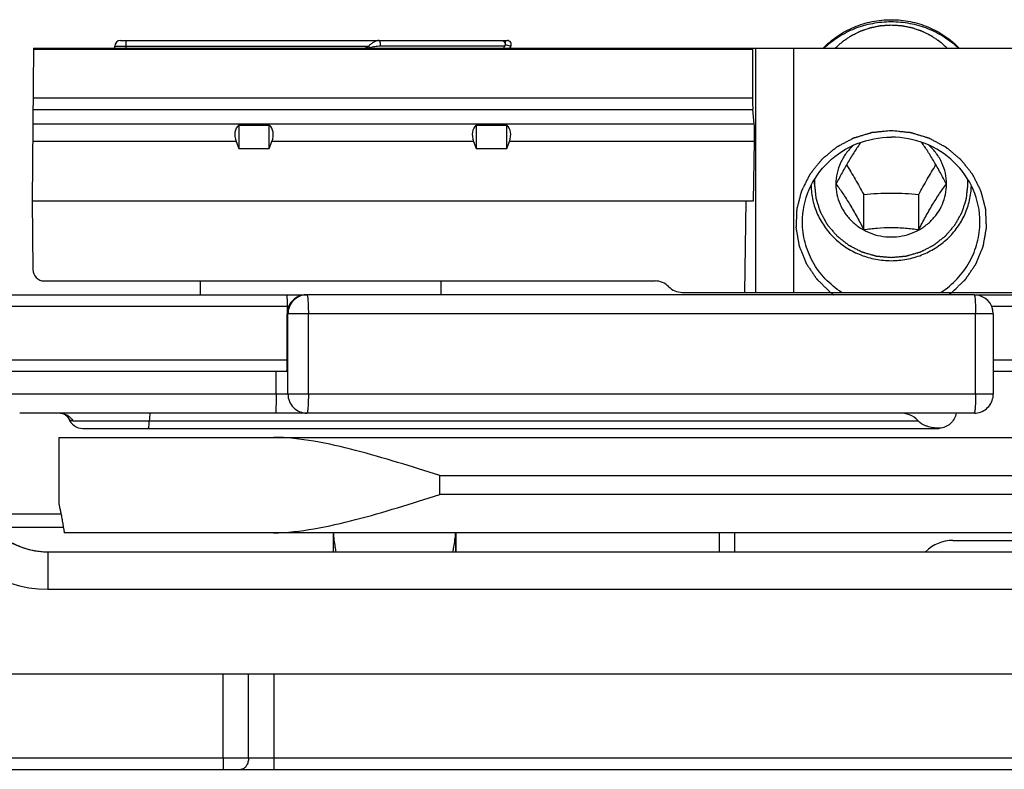
# Model space of a CAD drawing. Units: millimetres. Extents: x 2279 to 2974, y 1191 to 1660.
# Drawn here: x 2682 to 2708, y 1581 to 1600 of the extents above; entities that cross this region are included whole.
import ezdxf

# ---------------------------------------------------------------- set-up
doc = ezdxf.new("R2010")
doc.units = ezdxf.units.MM
doc.layers.add('COMPONENTI_DI_ASSIEME', color=7, linetype='Continuous')

msp = doc.modelspace()

# ---------------------------------------------------------------- linework, layer by layer
at = {"layer": 'COMPONENTI_DI_ASSIEME', "linetype": 'Continuous'}
for p, q in [((2682.184, 1599.549), (2682.149, 1595.549)), ((2682.184, 1599.549), (2834.492, 1599.549)), ((2684.309, 1599.549), (2684.309, 1599.599)), ((2684.309, 1599.599), (2690.965, 1599.599)), ((2684.459, 1599.749), (2694.596, 1599.749)), ((2684.609, 1599.549), (2684.609, 1599.749)), ((2690.965, 1599.599), (2690.987, 1599.549)), ((2694.523, 1599.599), (2691.26, 1599.599)), ((2694.523, 1599.599), (2694.493, 1599.549)), ((2694.55, 1599.645), (2694.523, 1599.599)), ((2694.55, 1599.645), (2694.682, 1599.599)), ((2694.682, 1599.599), (2694.653, 1599.549)), ((2701.019, 1599.549), (2701.018, 1599.511)), ((2701.1, 1593.149), (2701.1, 1599.549)), ((2702.098, 1593.149), (2702.098, 1599.549)), ((2701.018, 1599.511), (2682.184, 1599.511)), ((2701.018, 1599.511), (2701.018, 1598.249)), ((2682.173, 1598.249), (2701.018, 1598.249)), ((2682.17, 1597.942), (2701.027, 1597.942)), ((2701.063, 1597.554), (2701.027, 1597.942)), ((2701.063, 1597.554), (2682.167, 1597.554)), ((2687.559, 1597.533), (2687.559, 1596.919)), ((2687.559, 1597.533), (2688.359, 1597.533)), ((2688.359, 1596.919), (2688.359, 1597.533)), ((2693.779, 1597.533), (2693.779, 1596.919)), ((2693.779, 1597.533), (2694.579, 1597.533)), ((2694.579, 1596.919), (2694.579, 1597.533)), ((2687.491, 1597.101), (2682.163, 1597.101)), ((2687.491, 1597.101), (2687.559, 1596.919)), ((2688.359, 1596.919), (2688.427, 1597.101)), ((2693.711, 1597.101), (2688.427, 1597.101)), ((2693.711, 1597.101), (2693.779, 1596.919)), ((2694.579, 1596.919), (2694.647, 1597.101)), ((2701.07, 1597.101), (2694.647, 1597.101)), ((2701.046, 1595.549), (2701.07, 1597.101)), ((2687.559, 1596.919), (2688.359, 1596.919)), ((2693.779, 1596.919), (2694.579, 1596.919)), ((2702.639, 1595.987), (2702.639, 1596.109)), ((2703.199, 1595.989), (2703.199, 1595.987)), ((2703.199, 1595.989), (2703.199, 1595.987)), ((2706.099, 1595.987), (2706.099, 1595.989)), ((2706.099, 1595.987), (2706.099, 1595.989)), ((2706.659, 1595.987), (2706.659, 1596.109)), ((2703.928, 1594.793), (2703.928, 1595.717)), ((2705.371, 1594.793), (2705.371, 1595.717)), ((2682.149, 1595.549), (2682.165, 1593.747)), ((2682.149, 1595.549), (2701.046, 1595.549)), ((2700.815, 1593.149), (2700.852, 1595.549)), ((2682.465, 1593.449), (2698.462, 1593.449)), ((2686.549, 1593.449), (2686.549, 1593.084)), ((2692.849, 1593.449), (2692.849, 1593.084)), ((2699.176, 1593.149), (2725.648, 1593.149)), ((2681.621, 1593.084), (2689.324, 1593.084)), ((2706.823, 1593.084), (2689.324, 1593.084)), ((2706.823, 1593.084), (2727.732, 1593.084)), ((2681.321, 1592.784), (2688.869, 1592.784)), ((2688.825, 1591.084), (2688.825, 1592.584)), ((2707.323, 1592.584), (2688.825, 1592.584)), ((2688.828, 1592.784), (2688.828, 1592.584)), ((2688.847, 1590.484), (2688.847, 1592.584)), ((2689.382, 1590.484), (2689.382, 1592.584)), ((2706.859, 1590.484), (2706.859, 1592.584)), ((2707.281, 1592.784), (2726.53, 1592.784)), ((2707.323, 1592.584), (2707.323, 1590.484)), ((2681.321, 1591.384), (2688.828, 1591.384)), ((2707.323, 1591.384), (2726.53, 1591.384)), ((2681.321, 1591.084), (2688.846, 1591.084)), ((2688.538, 1590.484), (2688.538, 1591.084)), ((2707.323, 1591.084), (2727.637, 1591.084)), ((2707.323, 1590.484), (2681.321, 1590.484)), ((2706.823, 1589.984), (2681.821, 1589.984)), ((2683.1, 1589.845), (2683.1, 1589.845)), ((2683.212, 1589.784), (2705.354, 1589.784)), ((2706.841, 1589.984), (2706.823, 1589.984)), ((2683.475, 1589.584), (2705.873, 1589.584)), ((2682.85, 1589.349), (2682.85, 1587.599)), ((2682.85, 1589.349), (2833.184, 1589.349)), ((2692.822, 1587.849), (2692.822, 1588.349)), ((2692.822, 1588.349), (2824.381, 1588.349)), ((2824.381, 1587.849), (2692.822, 1587.849)), ((2680.838, 1587.349), (2682.901, 1587.349)), ((2681.093, 1586.999), (2682.964, 1586.999)), ((2833.206, 1586.849), (2682.987, 1586.849)), ((2690.041, 1586.35), (2690.041, 1586.85)), ((2693.241, 1586.85), (2693.241, 1586.35)), ((2693.245, 1586.35), (2693.246, 1586.85)), ((2693.245, 1586.349), (2693.246, 1586.85)), ((2700.146, 1586.85), (2700.145, 1586.349)), ((2706.264, 1586.649), (2720.336, 1586.649)), ((2682.372, 1586.358), (2682.56, 1586.349)), ((2682.56, 1586.349), (2824.211, 1586.349)), ((2682.557, 1585.367), (2824.208, 1585.367)), ((2672.61, 1583.149), (2825.422, 1583.149)), ((2687.153, 1580.949), (2687.153, 1583.149)), ((2687.815, 1580.949), (2687.815, 1583.149)), ((2688.477, 1583.149), (2688.477, 1580.949)), ((2672.687, 1580.949), (2823.722, 1580.949)), ((2672.698, 1580.649), (2823.723, 1580.649))]:
    msp.add_line(p, q, dxfattribs=at)
msp.add_lwpolyline([(2682.888, 1589.984), (2682.915, 1589.982), (2682.97, 1589.967), (2683.022, 1589.94), (2683.065, 1589.903), (2683.092, 1589.863), (2683.1, 1589.845)], dxfattribs=at)
for centre, radius, start, end in [((2684.459, 1599.599), 0.15, 90, 180), ((2689.38, 1603.116), 3.857, 292.3736, 294.2551), ((2694.596, 1599.649), 0.1, 330, 90), ((2682.465, 1593.749), 0.3, 180.5, 270), ((2698.462, 1592.949), 0.5, 44.427, 90), ((2699.176, 1593.649), 0.5, 224.427, 270), ((2706.823, 1592.584), 0.5, 0.0001, 89.9999), ((2683.475, 1589.984), 0.4, 200.38, 270), ((2683.178, 1589.874), 0.0828, 200.3959, 208.4887), ((2706.822, 1590.481), 0.497, 272.1894, 279.8043), ((2705.872, 1590.15), 0.566, 270.0071, 274.5606), ((2682.56, 1588.349), 2, 195.2506, 264.619), ((2682.557, 1588.367), 3, 195.2554, 269.9974), ((2786.262, 1586.26), 85.716, 179.60601, 179.93999), ((2706.264, 1585.649), 1, 90, 135.573), ((2682.571, 1588.356), 2.007, 242.4301, 255.3498), ((2682.568, 1588.349), 2, 255.3718, 261.2012), ((2682.569, 1588.353), 2.004, 261.2054, 265.3438), ((2682.569, 1588.35), 2.001, 265.341, 269.9963)]:
    msp.add_arc(centre, radius, start, end, dxfattribs=at)
for centre, major_axis, ratio, start_param, end_param in [((2701.044, 1598.395), (0.008, 0.5), 0.050106, -4.414913, -3.577155), ((2687.955, 1597.101), (0.415, -0.415), 0.674509, 3.077023, 4.118977), ((2687.964, 1597.101), (0.415, 0.415), 0.674509, -0.977384, 0.06457), ((2694.175, 1597.101), (0.415, -0.415), 0.674509, 3.077023, 4.118977), ((2694.184, 1597.101), (0.415, 0.415), 0.674509, -0.977384, 0.06457), ((2701.045, 1597.101), (0.008, 0.5), 0.050106, -1.570027, -0.435563)]:
    msp.add_ellipse(centre, major_axis=major_axis, ratio=ratio, start_param=start_param, end_param=end_param, dxfattribs=at)
for points, knots in [([(2702.867, 1599.55), (2702.98, 1599.667), (2703.234, 1599.88), (2703.671, 1600.116), (2704.15, 1600.262), (2704.483, 1600.295), (2704.649, 1600.295)], [0, 0, 0, 0, 0.247378, 0.496872, 0.747984, 1, 1, 1, 1]), ([(2702.887, 1599.55), (2703.003, 1599.66), (2703.258, 1599.859), (2703.691, 1600.079), (2704.161, 1600.214), (2704.487, 1600.245), (2704.649, 1600.245)], [0, 0, 0, 0, 0.247591, 0.49714, 0.748161, 1, 1, 1, 1]), ([(2703.183, 1599.55), (2703.208, 1599.572), (2703.245, 1599.605), (2703.295, 1599.65), (2703.327, 1599.678), (2703.352, 1599.7), (2703.367, 1599.714), (2703.378, 1599.724), (2703.385, 1599.729), (2703.392, 1599.734), (2703.4, 1599.74), (2703.414, 1599.749), (2703.432, 1599.761), (2703.46, 1599.78), (2703.495, 1599.803), (2703.53, 1599.827), (2703.558, 1599.846), (2703.575, 1599.857), (2703.589, 1599.867), (2703.598, 1599.872), (2703.605, 1599.877), (2703.612, 1599.881), (2703.626, 1599.888), (2703.644, 1599.897), (2703.675, 1599.912), (2703.713, 1599.931), (2703.751, 1599.95), (2703.781, 1599.965), (2703.804, 1599.976), (2703.823, 1599.985), (2703.836, 1599.992), (2703.844, 1599.996), (2703.849, 1599.999), (2703.855, 1600.001), (2703.863, 1600.003), (2703.878, 1600.008), (2703.898, 1600.015), (2703.922, 1600.023), (2703.954, 1600.034), (2703.994, 1600.048), (2704.035, 1600.061), (2704.067, 1600.072), (2704.087, 1600.079), (2704.101, 1600.084), (2704.109, 1600.087), (2704.118, 1600.088), (2704.128, 1600.09), (2704.145, 1600.094), (2704.166, 1600.098), (2704.199, 1600.104), (2704.241, 1600.113), (2704.283, 1600.121), (2704.316, 1600.128), (2704.337, 1600.132), (2704.354, 1600.135), (2704.364, 1600.137), (2704.373, 1600.139), (2704.381, 1600.14), (2704.396, 1600.141), (2704.418, 1600.142), (2704.452, 1600.144), (2704.495, 1600.147), (2704.563, 1600.152), (2704.615, 1600.155), (2704.649, 1600.157)], [0, 0, 0, 0, 0.0625, 0.09375, 0.125, 0.140625, 0.15625, 0.164062, 0.167969, 0.171875, 0.179688, 0.1875, 0.203125, 0.21875, 0.25, 0.28125, 0.296875, 0.3125, 0.320312, 0.328125, 0.332031, 0.335938, 0.34375, 0.359375, 0.375, 0.40625, 0.4375, 0.453125, 0.46875, 0.484375, 0.492188, 0.496094, 0.5, 0.503906, 0.507812, 0.515625, 0.53125, 0.546875, 0.5625, 0.59375, 0.625, 0.640625, 0.65625, 0.664062, 0.667969, 0.671875, 0.679688, 0.6875, 0.703125, 0.71875, 0.75, 0.78125, 0.796875, 0.8125, 0.820312, 0.828125, 0.832031, 0.835938, 0.84375, 0.859375, 0.875, 0.90625, 0.9375, 1, 1, 1, 1]), ([(2704.649, 1600.295), (2704.816, 1600.295), (2705.149, 1600.262), (2705.627, 1600.116), (2706.065, 1599.88), (2706.318, 1599.667), (2706.432, 1599.55)], [0, 0, 0, 0, 0.252016, 0.503128, 0.752622, 1, 1, 1, 1]), ([(2704.649, 1600.245), (2704.812, 1600.245), (2705.137, 1600.214), (2705.607, 1600.079), (2706.04, 1599.859), (2706.296, 1599.66), (2706.412, 1599.55)], [0, 0, 0, 0, 0.251839, 0.50286, 0.752409, 1, 1, 1, 1]), ([(2704.649, 1600.157), (2704.683, 1600.155), (2704.734, 1600.152), (2704.803, 1600.147), (2704.845, 1600.145), (2704.879, 1600.142), (2704.901, 1600.141), (2704.916, 1600.14), (2704.924, 1600.139), (2704.932, 1600.137), (2704.943, 1600.135), (2704.96, 1600.132), (2704.981, 1600.128), (2705.014, 1600.121), (2705.056, 1600.113), (2705.098, 1600.105), (2705.131, 1600.098), (2705.152, 1600.094), (2705.169, 1600.091), (2705.179, 1600.088), (2705.188, 1600.087), (2705.196, 1600.085), (2705.21, 1600.08), (2705.23, 1600.073), (2705.262, 1600.062), (2705.303, 1600.048), (2705.343, 1600.035), (2705.375, 1600.024), (2705.399, 1600.016), (2705.419, 1600.009), (2705.433, 1600.004), (2705.441, 1600.001), (2705.448, 1599.999), (2705.453, 1599.996), (2705.461, 1599.993), (2705.474, 1599.986), (2705.493, 1599.977), (2705.516, 1599.965), (2705.546, 1599.95), (2705.584, 1599.932), (2705.622, 1599.913), (2705.653, 1599.898), (2705.671, 1599.889), (2705.685, 1599.882), (2705.692, 1599.878), (2705.699, 1599.873), (2705.708, 1599.868), (2705.722, 1599.858), (2705.739, 1599.846), (2705.767, 1599.828), (2705.802, 1599.804), (2705.837, 1599.781), (2705.865, 1599.762), (2705.883, 1599.75), (2705.897, 1599.741), (2705.905, 1599.735), (2705.913, 1599.73), (2705.919, 1599.725), (2705.93, 1599.715), (2705.946, 1599.701), (2705.971, 1599.679), (2706.002, 1599.651), (2706.053, 1599.606), (2706.09, 1599.572), (2706.116, 1599.55)], [0, 0, 0, 0, 0.0625, 0.09375, 0.125, 0.140625, 0.15625, 0.164062, 0.167969, 0.171875, 0.179688, 0.1875, 0.203125, 0.21875, 0.25, 0.28125, 0.296875, 0.3125, 0.320312, 0.328125, 0.332031, 0.335938, 0.34375, 0.359375, 0.375, 0.40625, 0.4375, 0.453125, 0.46875, 0.484375, 0.492188, 0.496094, 0.5, 0.503906, 0.507812, 0.515625, 0.53125, 0.546875, 0.5625, 0.59375, 0.625, 0.640625, 0.65625, 0.664062, 0.667969, 0.671875, 0.679688, 0.6875, 0.703125, 0.71875, 0.75, 0.78125, 0.796875, 0.8125, 0.820312, 0.828125, 0.832031, 0.835938, 0.84375, 0.859375, 0.875, 0.90625, 0.9375, 1, 1, 1, 1]), ([(2691.233, 1599.749), (2691.21, 1599.749), (2691.162, 1599.74), (2691.093, 1599.709), (2691.024, 1599.663), (2690.982, 1599.623), (2690.965, 1599.599)], [0, 0, 0, 0, 0.215687, 0.457929, 0.721257, 1, 1, 1, 1]), ([(2691.26, 1599.599), (2691.237, 1599.599), (2691.191, 1599.596), (2691.123, 1599.587), (2691.054, 1599.572), (2691.009, 1599.559), (2690.987, 1599.549)], [0, 0, 0, 0, 0.245081, 0.49417, 0.746012, 1, 1, 1, 1]), ([(2691.233, 1599.749), (2691.239, 1599.749), (2691.249, 1599.737), (2691.256, 1599.719), (2691.262, 1599.69), (2691.265, 1599.65), (2691.263, 1599.616), (2691.26, 1599.599)], [0, 0, 0, 0, 0.129341, 0.236784, 0.370395, 0.685742, 1, 1, 1, 1]), ([(2694.439, 1599.749), (2694.453, 1599.749), (2694.481, 1599.743), (2694.504, 1599.725), (2694.513, 1599.714)], [0, 0, 0, 0, 0.497359, 1, 1, 1, 1]), ([(2694.513, 1599.714), (2694.526, 1599.699), (2694.542, 1599.659), (2694.533, 1599.617), (2694.523, 1599.599)], [0, 0, 0, 0, 0.499194, 1, 1, 1, 1]), ([(2694.55, 1599.645), (2694.55, 1599.658), (2694.55, 1599.678), (2694.549, 1599.702), (2694.548, 1599.718), (2694.547, 1599.73), (2694.546, 1599.741), (2694.545, 1599.746), (2694.544, 1599.749), (2694.543, 1599.749)], [0, 0, 0, 0, 0.376387, 0.54803, 0.699247, 0.823999, 0.917392, 0.975991, 1, 1, 1, 1]), ([(2704.649, 1597.384), (2704.586, 1597.378), (2704.492, 1597.368), (2704.382, 1597.358), (2704.319, 1597.352), (2704.272, 1597.347), (2704.233, 1597.343), (2704.202, 1597.34), (2704.182, 1597.338), (2704.166, 1597.337), (2704.156, 1597.336), (2704.148, 1597.335), (2704.143, 1597.334), (2704.137, 1597.332), (2704.125, 1597.328), (2704.108, 1597.323), (2704.085, 1597.316), (2704.062, 1597.309), (2704.032, 1597.3), (2703.978, 1597.284), (2703.901, 1597.261), (2703.825, 1597.238), (2703.771, 1597.222), (2703.741, 1597.212), (2703.718, 1597.205), (2703.695, 1597.199), (2703.677, 1597.193), (2703.666, 1597.19), (2703.66, 1597.188), (2703.655, 1597.186), (2703.648, 1597.182), (2703.639, 1597.178), (2703.625, 1597.17), (2703.608, 1597.161), (2703.581, 1597.146), (2703.546, 1597.128), (2703.505, 1597.106), (2703.463, 1597.084), (2703.422, 1597.062), (2703.381, 1597.04), (2703.339, 1597.018), (2703.305, 1596.999), (2703.277, 1596.984), (2703.257, 1596.973), (2703.239, 1596.964), (2703.227, 1596.958), (2703.221, 1596.954), (2703.215, 1596.952), (2703.211, 1596.947), (2703.205, 1596.943), (2703.194, 1596.934), (2703.179, 1596.921), (2703.161, 1596.906), (2703.136, 1596.886), (2703.106, 1596.861), (2703.07, 1596.831), (2703.033, 1596.8), (2702.997, 1596.77), (2702.96, 1596.74), (2702.924, 1596.71), (2702.894, 1596.685), (2702.869, 1596.665), (2702.854, 1596.652), (2702.842, 1596.642), (2702.834, 1596.636), (2702.828, 1596.631), (2702.824, 1596.626), (2702.821, 1596.622), (2702.814, 1596.613), (2702.803, 1596.599), (2702.788, 1596.581), (2702.774, 1596.563), (2702.755, 1596.539), (2702.721, 1596.498), (2702.673, 1596.438), (2702.625, 1596.378), (2702.592, 1596.336), (2702.573, 1596.312), (2702.558, 1596.294), (2702.544, 1596.276), (2702.533, 1596.262), (2702.526, 1596.253), (2702.522, 1596.249), (2702.519, 1596.244), (2702.516, 1596.237), (2702.511, 1596.228), (2702.504, 1596.214), (2702.496, 1596.197), (2702.482, 1596.169), (2702.464, 1596.135), (2702.443, 1596.093), (2702.422, 1596.052), (2702.402, 1596.01), (2702.381, 1595.969), (2702.36, 1595.927), (2702.342, 1595.893), (2702.328, 1595.865), (2702.318, 1595.844), (2702.309, 1595.827), (2702.303, 1595.815), (2702.3, 1595.808), (2702.297, 1595.803), (2702.296, 1595.797), (2702.294, 1595.79), (2702.29, 1595.777), (2702.286, 1595.759), (2702.28, 1595.737), (2702.272, 1595.707), (2702.263, 1595.671), (2702.251, 1595.627), (2702.24, 1595.583), (2702.228, 1595.539), (2702.217, 1595.495), (2702.205, 1595.451), (2702.196, 1595.414), (2702.188, 1595.385), (2702.183, 1595.367), (2702.18, 1595.352), (2702.177, 1595.343), (2702.175, 1595.337), (2702.175, 1595.333), (2702.175, 1595.329), (2702.174, 1595.324), (2702.174, 1595.313), (2702.173, 1595.295), (2702.172, 1595.272), (2702.171, 1595.249), (2702.17, 1595.219), (2702.168, 1595.165), (2702.164, 1595.088), (2702.161, 1595.012), (2702.159, 1594.958), (2702.158, 1594.927), (2702.157, 1594.904), (2702.156, 1594.881), (2702.155, 1594.864), (2702.155, 1594.852), (2702.154, 1594.848), (2702.154, 1594.844), (2702.155, 1594.84), (2702.156, 1594.833), (2702.157, 1594.824), (2702.16, 1594.809), (2702.163, 1594.791), (2702.168, 1594.761), (2702.175, 1594.724), (2702.183, 1594.679), (2702.19, 1594.634), (2702.198, 1594.589), (2702.206, 1594.545), (2702.213, 1594.5), (2702.22, 1594.463), (2702.225, 1594.433), (2702.229, 1594.411), (2702.232, 1594.392), (2702.234, 1594.379), (2702.236, 1594.372), (2702.236, 1594.366), (2702.239, 1594.361), (2702.242, 1594.353), (2702.247, 1594.341), (2702.254, 1594.323), (2702.263, 1594.302), (2702.274, 1594.273), (2702.289, 1594.237), (2702.306, 1594.194), (2702.323, 1594.151), (2702.341, 1594.108), (2702.358, 1594.065), (2702.375, 1594.022), (2702.39, 1593.986), (2702.401, 1593.958), (2702.409, 1593.94), (2702.414, 1593.925), (2702.418, 1593.916), (2702.421, 1593.91), (2702.422, 1593.907), (2702.424, 1593.904), (2702.427, 1593.9), (2702.434, 1593.89), (2702.443, 1593.876), (2702.456, 1593.857), (2702.469, 1593.838), (2702.486, 1593.812), (2702.516, 1593.768), (2702.559, 1593.704), (2702.601, 1593.641), (2702.631, 1593.597), (2702.648, 1593.571), (2702.661, 1593.552), (2702.674, 1593.533), (2702.684, 1593.519), (2702.69, 1593.509), (2702.693, 1593.505), (2702.695, 1593.502), (2702.698, 1593.499), (2702.703, 1593.494), (2702.71, 1593.488), (2702.721, 1593.477), (2702.735, 1593.463), (2702.758, 1593.441), (2702.786, 1593.413), (2702.82, 1593.38), (2702.865, 1593.336), (2702.945, 1593.259), (2703.013, 1593.193), (2703.058, 1593.149)], [0, 0, 0, 0, 0.03125, 0.046875, 0.054688, 0.0625, 0.070312, 0.074219, 0.078125, 0.080078, 0.082031, 0.083008, 0.083984, 0.084961, 0.085938, 0.089844, 0.09375, 0.097656, 0.101562, 0.109375, 0.125, 0.140625, 0.148438, 0.152344, 0.15625, 0.160156, 0.164062, 0.165039, 0.166016, 0.166992, 0.167969, 0.169922, 0.171875, 0.175781, 0.179688, 0.1875, 0.195312, 0.203125, 0.210938, 0.21875, 0.226562, 0.234375, 0.238281, 0.242188, 0.246094, 0.248047, 0.249023, 0.25, 0.250977, 0.251953, 0.253906, 0.257812, 0.261719, 0.265625, 0.273438, 0.28125, 0.289062, 0.296875, 0.304688, 0.3125, 0.320312, 0.324219, 0.328125, 0.330078, 0.332031, 0.333008, 0.333984, 0.334961, 0.335938, 0.339844, 0.34375, 0.347656, 0.351562, 0.359375, 0.375, 0.390625, 0.398438, 0.402344, 0.40625, 0.410156, 0.414062, 0.415039, 0.416016, 0.416992, 0.417969, 0.419922, 0.421875, 0.425781, 0.429688, 0.4375, 0.445312, 0.453125, 0.460938, 0.46875, 0.476562, 0.484375, 0.488281, 0.492188, 0.496094, 0.498047, 0.499023, 0.5, 0.500977, 0.501953, 0.503906, 0.507812, 0.511719, 0.515625, 0.523438, 0.53125, 0.539062, 0.546875, 0.554688, 0.5625, 0.570312, 0.574219, 0.578125, 0.580078, 0.582031, 0.583008, 0.583496, 0.583984, 0.584961, 0.585938, 0.589844, 0.59375, 0.597656, 0.601562, 0.609375, 0.625, 0.640625, 0.648438, 0.652344, 0.65625, 0.660156, 0.664062, 0.665039, 0.666016, 0.666504, 0.666992, 0.667969, 0.669922, 0.671875, 0.675781, 0.679688, 0.6875, 0.695312, 0.703125, 0.710938, 0.71875, 0.726562, 0.734375, 0.738281, 0.742188, 0.746094, 0.748047, 0.749023, 0.75, 0.750977, 0.751953, 0.753906, 0.757812, 0.761719, 0.765625, 0.773438, 0.78125, 0.789062, 0.796875, 0.804688, 0.8125, 0.820312, 0.824219, 0.828125, 0.830078, 0.832031, 0.833008, 0.833496, 0.833984, 0.834961, 0.835938, 0.839844, 0.84375, 0.847656, 0.851562, 0.859375, 0.875, 0.890625, 0.898438, 0.902344, 0.90625, 0.910156, 0.914062, 0.915039, 0.916016, 0.916504, 0.916992, 0.917969, 0.919922, 0.921875, 0.925781, 0.929688, 0.9375, 0.945312, 0.953125, 0.96875, 1, 1, 1, 1]), ([(2702.324, 1594.993), (2702.324, 1595.283), (2702.447, 1595.872), (2702.969, 1596.611), (2703.741, 1597.102), (2704.347, 1597.216), (2704.649, 1597.216)], [0, 0, 0, 0, 0.244818, 0.492704, 0.744836, 1, 1, 1, 1]), ([(2706.241, 1593.149), (2706.285, 1593.192), (2706.352, 1593.256), (2706.429, 1593.332), (2706.474, 1593.375), (2706.507, 1593.407), (2706.535, 1593.434), (2706.557, 1593.455), (2706.571, 1593.469), (2706.582, 1593.479), (2706.589, 1593.486), (2706.595, 1593.491), (2706.598, 1593.496), (2706.601, 1593.501), (2706.608, 1593.51), (2706.618, 1593.525), (2706.631, 1593.544), (2706.644, 1593.564), (2706.661, 1593.589), (2706.692, 1593.634), (2706.736, 1593.699), (2706.779, 1593.763), (2706.81, 1593.808), (2706.827, 1593.834), (2706.841, 1593.854), (2706.854, 1593.873), (2706.863, 1593.887), (2706.87, 1593.897), (2706.873, 1593.901), (2706.875, 1593.904), (2706.877, 1593.908), (2706.879, 1593.914), (2706.883, 1593.923), (2706.888, 1593.937), (2706.896, 1593.954), (2706.907, 1593.983), (2706.921, 1594.018), (2706.938, 1594.06), (2706.956, 1594.102), (2706.973, 1594.144), (2706.99, 1594.187), (2707.007, 1594.229), (2707.022, 1594.264), (2707.033, 1594.292), (2707.042, 1594.313), (2707.049, 1594.331), (2707.054, 1594.343), (2707.057, 1594.35), (2707.059, 1594.355), (2707.06, 1594.361), (2707.061, 1594.369), (2707.063, 1594.382), (2707.067, 1594.401), (2707.071, 1594.424), (2707.076, 1594.454), (2707.083, 1594.492), (2707.091, 1594.537), (2707.099, 1594.583), (2707.107, 1594.628), (2707.115, 1594.673), (2707.123, 1594.719), (2707.129, 1594.757), (2707.135, 1594.787), (2707.138, 1594.806), (2707.141, 1594.821), (2707.142, 1594.831), (2707.144, 1594.837), (2707.144, 1594.841), (2707.144, 1594.845), (2707.144, 1594.85), (2707.143, 1594.861), (2707.143, 1594.878), (2707.142, 1594.9), (2707.141, 1594.923), (2707.14, 1594.953), (2707.138, 1595.006), (2707.135, 1595.082), (2707.132, 1595.157), (2707.13, 1595.21), (2707.129, 1595.24), (2707.128, 1595.263), (2707.127, 1595.285), (2707.126, 1595.302), (2707.126, 1595.314), (2707.125, 1595.318), (2707.125, 1595.322), (2707.125, 1595.326), (2707.123, 1595.332), (2707.121, 1595.342), (2707.117, 1595.357), (2707.112, 1595.375), (2707.104, 1595.405), (2707.095, 1595.442), (2707.083, 1595.487), (2707.072, 1595.532), (2707.06, 1595.577), (2707.048, 1595.621), (2707.037, 1595.666), (2707.027, 1595.703), (2707.02, 1595.733), (2707.014, 1595.755), (2707.009, 1595.774), (2707.006, 1595.787), (2707.004, 1595.795), (2707.003, 1595.8), (2707, 1595.805), (2706.996, 1595.812), (2706.99, 1595.824), (2706.982, 1595.841), (2706.972, 1595.862), (2706.958, 1595.889), (2706.941, 1595.923), (2706.921, 1595.964), (2706.9, 1596.005), (2706.88, 1596.045), (2706.859, 1596.086), (2706.839, 1596.127), (2706.822, 1596.161), (2706.808, 1596.189), (2706.8, 1596.206), (2706.793, 1596.219), (2706.789, 1596.228), (2706.786, 1596.234), (2706.784, 1596.237), (2706.781, 1596.24), (2706.779, 1596.244), (2706.771, 1596.253), (2706.76, 1596.267), (2706.746, 1596.285), (2706.731, 1596.303), (2706.712, 1596.328), (2706.678, 1596.371), (2706.629, 1596.432), (2706.58, 1596.493), (2706.546, 1596.536), (2706.527, 1596.56), (2706.512, 1596.579), (2706.498, 1596.597), (2706.487, 1596.611), (2706.48, 1596.62), (2706.476, 1596.625), (2706.472, 1596.629), (2706.466, 1596.634), (2706.459, 1596.64), (2706.447, 1596.65), (2706.432, 1596.662), (2706.408, 1596.682), (2706.378, 1596.707), (2706.343, 1596.737), (2706.307, 1596.766), (2706.271, 1596.796), (2706.235, 1596.826), (2706.2, 1596.856), (2706.17, 1596.88), (2706.146, 1596.9), (2706.128, 1596.915), (2706.113, 1596.928), (2706.103, 1596.936), (2706.097, 1596.941), (2706.093, 1596.945), (2706.087, 1596.948), (2706.08, 1596.952), (2706.068, 1596.958), (2706.051, 1596.968), (2706.03, 1596.979), (2706.002, 1596.994), (2705.967, 1597.013), (2705.925, 1597.035), (2705.883, 1597.058), (2705.841, 1597.081), (2705.799, 1597.103), (2705.757, 1597.126), (2705.722, 1597.145), (2705.694, 1597.16), (2705.676, 1597.169), (2705.662, 1597.177), (2705.653, 1597.181), (2705.646, 1597.185), (2705.641, 1597.187), (2705.635, 1597.189), (2705.624, 1597.192), (2705.607, 1597.197), (2705.584, 1597.204), (2705.562, 1597.211), (2705.532, 1597.22), (2705.479, 1597.236), (2705.404, 1597.259), (2705.329, 1597.282), (2705.276, 1597.298), (2705.246, 1597.307), (2705.223, 1597.314), (2705.201, 1597.321), (2705.184, 1597.326), (2705.173, 1597.33), (2705.167, 1597.331), (2705.161, 1597.333), (2705.153, 1597.333), (2705.143, 1597.335), (2705.127, 1597.336), (2705.107, 1597.338), (2705.075, 1597.341), (2705.035, 1597.345), (2704.987, 1597.35), (2704.922, 1597.356), (2704.81, 1597.368), (2704.713, 1597.377), (2704.649, 1597.384)], [0, 0, 0, 0, 0.03125, 0.046875, 0.054688, 0.0625, 0.070312, 0.074219, 0.078125, 0.080078, 0.082031, 0.083008, 0.083984, 0.084961, 0.085938, 0.089844, 0.09375, 0.097656, 0.101562, 0.109375, 0.125, 0.140625, 0.148438, 0.152344, 0.15625, 0.160156, 0.164062, 0.165039, 0.166016, 0.166504, 0.166992, 0.167969, 0.169922, 0.171875, 0.175781, 0.179688, 0.1875, 0.195312, 0.203125, 0.210938, 0.21875, 0.226562, 0.234375, 0.238281, 0.242188, 0.246094, 0.248047, 0.249023, 0.25, 0.250977, 0.251953, 0.253906, 0.257812, 0.261719, 0.265625, 0.273438, 0.28125, 0.289062, 0.296875, 0.304688, 0.3125, 0.320312, 0.324219, 0.328125, 0.330078, 0.332031, 0.333008, 0.333496, 0.333984, 0.334961, 0.335938, 0.339844, 0.34375, 0.347656, 0.351562, 0.359375, 0.375, 0.390625, 0.398438, 0.402344, 0.40625, 0.410156, 0.414062, 0.415039, 0.416016, 0.416504, 0.416992, 0.417969, 0.419922, 0.421875, 0.425781, 0.429688, 0.4375, 0.445312, 0.453125, 0.460938, 0.46875, 0.476562, 0.484375, 0.488281, 0.492188, 0.496094, 0.498047, 0.499023, 0.5, 0.500977, 0.501953, 0.503906, 0.507812, 0.511719, 0.515625, 0.523438, 0.53125, 0.539062, 0.546875, 0.554688, 0.5625, 0.570312, 0.574219, 0.578125, 0.580078, 0.582031, 0.583008, 0.583496, 0.583984, 0.584961, 0.585938, 0.589844, 0.59375, 0.597656, 0.601562, 0.609375, 0.625, 0.640625, 0.648438, 0.652344, 0.65625, 0.660156, 0.664062, 0.665039, 0.666016, 0.666992, 0.667969, 0.669922, 0.671875, 0.675781, 0.679688, 0.6875, 0.695312, 0.703125, 0.710938, 0.71875, 0.726562, 0.734375, 0.738281, 0.742188, 0.746094, 0.748047, 0.749023, 0.75, 0.750977, 0.751953, 0.753906, 0.757812, 0.761719, 0.765625, 0.773438, 0.78125, 0.789062, 0.796875, 0.804688, 0.8125, 0.820312, 0.824219, 0.828125, 0.830078, 0.832031, 0.833008, 0.833984, 0.834961, 0.835938, 0.839844, 0.84375, 0.847656, 0.851562, 0.859375, 0.875, 0.890625, 0.898438, 0.902344, 0.90625, 0.910156, 0.914062, 0.915039, 0.916016, 0.916992, 0.917969, 0.919922, 0.921875, 0.925781, 0.929688, 0.9375, 0.945312, 0.953125, 0.96875, 1, 1, 1, 1]), ([(2706.974, 1594.993), (2706.974, 1595.283), (2706.851, 1595.872), (2706.33, 1596.611), (2705.558, 1597.102), (2704.951, 1597.216), (2704.649, 1597.216)], [0, 0, 0, 0, 0.244818, 0.492704, 0.744836, 1, 1, 1, 1]), ([(2703.665, 1597.005), (2703.592, 1596.941), (2703.46, 1596.798), (2703.312, 1596.548), (2703.22, 1596.275), (2703.199, 1596.084), (2703.199, 1595.989)], [0, 0, 0, 0, 0.252748, 0.503302, 0.752115, 1, 1, 1, 1]), ([(2703.852, 1597.079), (2703.797, 1597.002), (2703.684, 1596.835), (2703.52, 1596.57), (2703.36, 1596.284), (2703.256, 1596.087), (2703.206, 1595.989)], [0, 0, 0, 0, 0.224684, 0.474897, 0.738111, 1, 1, 1, 1]), ([(2706.093, 1595.989), (2706.042, 1596.087), (2705.939, 1596.284), (2705.778, 1596.57), (2705.614, 1596.835), (2705.501, 1597.002), (2705.447, 1597.079)], [0, 0, 0, 0, 0.261889, 0.525103, 0.775316, 1, 1, 1, 1]), ([(2706.099, 1595.989), (2706.099, 1596.084), (2706.078, 1596.275), (2705.986, 1596.548), (2705.838, 1596.798), (2705.706, 1596.941), (2705.634, 1597.005)], [0, 0, 0, 0, 0.247885, 0.496698, 0.747252, 1, 1, 1, 1]), ([(2703.478, 1596.493), (2703.556, 1596.367), (2703.709, 1596.111), (2703.855, 1595.85), (2703.928, 1595.717)], [0, 0, 0, 0, 0.493262, 1, 1, 1, 1]), ([(2705.371, 1595.717), (2705.444, 1595.85), (2705.589, 1596.111), (2705.743, 1596.367), (2705.82, 1596.493)], [0, 0, 0, 0, 0.506738, 1, 1, 1, 1]), ([(2702.55, 1595.947), (2702.552, 1595.818), (2702.584, 1595.558), (2702.71, 1595.185), (2702.908, 1594.842), (2703.171, 1594.543), (2703.49, 1594.298), (2703.851, 1594.116), (2704.243, 1594.004), (2704.514, 1593.979), (2704.649, 1593.979)], [0, 0, 0, 0, 0.122235, 0.244925, 0.368409, 0.492904, 0.618474, 0.745024, 0.872308, 1, 1, 1, 1]), ([(2702.644, 1596.118), (2702.644, 1596.113), (2702.643, 1596.103), (2702.642, 1596.09), (2702.642, 1596.08), (2702.641, 1596.072), (2702.641, 1596.066), (2702.641, 1596.061), (2702.641, 1596.058), (2702.64, 1596.052), (2702.64, 1596.046), (2702.64, 1596.039), (2702.64, 1596.033), (2702.64, 1596.03), (2702.64, 1596.027), (2702.64, 1596.024), (2702.64, 1596.019), (2702.639, 1596.014), (2702.639, 1596.009), (2702.639, 1596), (2702.639, 1595.993), (2702.639, 1595.987)], [0, 0, 0, 0, 0.125, 0.25, 0.3125, 0.375, 0.4375, 0.46875, 0.5, 0.53125, 0.5625, 0.625, 0.65625, 0.671875, 0.6875, 0.71875, 0.75, 0.8125, 0.84375, 0.875, 1, 1, 1, 1]), ([(2702.639, 1595.987), (2702.642, 1595.956), (2702.647, 1595.909), (2702.654, 1595.847), (2702.658, 1595.8), (2702.663, 1595.754), (2702.667, 1595.715), (2702.67, 1595.684), (2702.673, 1595.66), (2702.675, 1595.641), (2702.676, 1595.627), (2702.677, 1595.619), (2702.677, 1595.614), (2702.679, 1595.608), (2702.682, 1595.6), (2702.686, 1595.587), (2702.692, 1595.569), (2702.699, 1595.546), (2702.708, 1595.516), (2702.72, 1595.479), (2702.734, 1595.434), (2702.748, 1595.389), (2702.76, 1595.352), (2702.77, 1595.322), (2702.777, 1595.299), (2702.783, 1595.281), (2702.787, 1595.268), (2702.789, 1595.26), (2702.791, 1595.254), (2702.794, 1595.249), (2702.798, 1595.242), (2702.804, 1595.23), (2702.814, 1595.213), (2702.825, 1595.192), (2702.841, 1595.165), (2702.86, 1595.13), (2702.883, 1595.089), (2702.906, 1595.047), (2702.925, 1595.013), (2702.941, 1594.985), (2702.952, 1594.965), (2702.962, 1594.947), (2702.968, 1594.935), (2702.972, 1594.928), (2702.975, 1594.923), (2702.979, 1594.919), (2702.984, 1594.912), (2702.994, 1594.902), (2703.007, 1594.886), (2703.022, 1594.868), (2703.044, 1594.843), (2703.07, 1594.812), (2703.102, 1594.775), (2703.133, 1594.739), (2703.159, 1594.708), (2703.181, 1594.683), (2703.196, 1594.665), (2703.21, 1594.649), (2703.219, 1594.638), (2703.224, 1594.632), (2703.228, 1594.627), (2703.233, 1594.624), (2703.239, 1594.619), (2703.25, 1594.61), (2703.266, 1594.598), (2703.285, 1594.583), (2703.31, 1594.563), (2703.342, 1594.538), (2703.38, 1594.509), (2703.417, 1594.479), (2703.449, 1594.454), (2703.474, 1594.434), (2703.493, 1594.419), (2703.509, 1594.407), (2703.52, 1594.398), (2703.526, 1594.393), (2703.531, 1594.389), (2703.537, 1594.387), (2703.544, 1594.383), (2703.556, 1594.377), (2703.574, 1594.367), (2703.596, 1594.356), (2703.625, 1594.342), (2703.661, 1594.323), (2703.704, 1594.301), (2703.747, 1594.279), (2703.783, 1594.26), (2703.812, 1594.246), (2703.834, 1594.235), (2703.852, 1594.225), (2703.864, 1594.219), (2703.871, 1594.215), (2703.877, 1594.212), (2703.883, 1594.211), (2703.89, 1594.208), (2703.904, 1594.204), (2703.924, 1594.199), (2703.947, 1594.192), (2703.978, 1594.183), (2704.017, 1594.171), (2704.064, 1594.158), (2704.111, 1594.144), (2704.15, 1594.132), (2704.182, 1594.123), (2704.205, 1594.116), (2704.225, 1594.111), (2704.238, 1594.107), (2704.246, 1594.104), (2704.252, 1594.102), (2704.258, 1594.102), (2704.266, 1594.101), (2704.281, 1594.1), (2704.302, 1594.098), (2704.326, 1594.096), (2704.36, 1594.092), (2704.401, 1594.088), (2704.467, 1594.082), (2704.55, 1594.074), (2704.616, 1594.068), (2704.649, 1594.065)], [0, 0, 0, 0, 0.03125, 0.046875, 0.0625, 0.078125, 0.09375, 0.101562, 0.109375, 0.117188, 0.121094, 0.123047, 0.125, 0.126953, 0.128906, 0.132812, 0.140625, 0.148438, 0.15625, 0.171875, 0.1875, 0.203125, 0.21875, 0.226562, 0.234375, 0.242188, 0.246094, 0.248047, 0.25, 0.251953, 0.253906, 0.257812, 0.265625, 0.273438, 0.28125, 0.296875, 0.3125, 0.328125, 0.34375, 0.351562, 0.359375, 0.367188, 0.371094, 0.373047, 0.375, 0.376953, 0.378906, 0.382812, 0.390625, 0.398438, 0.40625, 0.421875, 0.4375, 0.453125, 0.46875, 0.476562, 0.484375, 0.492188, 0.496094, 0.498047, 0.5, 0.501953, 0.503906, 0.507812, 0.515625, 0.523438, 0.53125, 0.546875, 0.5625, 0.578125, 0.59375, 0.601562, 0.609375, 0.617188, 0.621094, 0.623047, 0.625, 0.626953, 0.628906, 0.632812, 0.640625, 0.648438, 0.65625, 0.671875, 0.6875, 0.703125, 0.71875, 0.726562, 0.734375, 0.742188, 0.746094, 0.748047, 0.75, 0.751953, 0.753906, 0.757812, 0.765625, 0.773438, 0.78125, 0.796875, 0.8125, 0.828125, 0.84375, 0.851562, 0.859375, 0.867188, 0.871094, 0.873047, 0.875, 0.876953, 0.878906, 0.882812, 0.890625, 0.898438, 0.90625, 0.921875, 0.9375, 0.96875, 1, 1, 1, 1]), ([(2703.199, 1595.987), (2703.199, 1595.896), (2703.218, 1595.714), (2703.301, 1595.452), (2703.436, 1595.211), (2703.618, 1594.999), (2703.839, 1594.826), (2704.092, 1594.697), (2704.365, 1594.618), (2704.649, 1594.591), (2704.933, 1594.618), (2705.207, 1594.697), (2705.459, 1594.826), (2705.68, 1594.999), (2705.862, 1595.211), (2705.997, 1595.452), (2706.08, 1595.714), (2706.099, 1595.896), (2706.099, 1595.987)], [0, 0, 0, 0, 0.061125, 0.12246, 0.184188, 0.246423, 0.309203, 0.372481, 0.436138, 0.5, 0.563862, 0.627519, 0.690797, 0.753577, 0.815812, 0.87754, 0.938875, 1, 1, 1, 1]), ([(2703.206, 1595.989), (2703.266, 1595.907), (2703.391, 1595.73), (2703.574, 1595.441), (2703.755, 1595.125), (2703.871, 1594.904), (2703.928, 1594.793)], [0, 0, 0, 0, 0.217648, 0.465426, 0.732594, 1, 1, 1, 1]), ([(2704.649, 1594.065), (2704.682, 1594.068), (2704.747, 1594.074), (2704.828, 1594.082), (2704.893, 1594.088), (2704.934, 1594.091), (2704.966, 1594.095), (2704.991, 1594.097), (2705.011, 1594.099), (2705.025, 1594.1), (2705.034, 1594.101), (2705.04, 1594.101), (2705.046, 1594.103), (2705.053, 1594.105), (2705.067, 1594.109), (2705.087, 1594.115), (2705.11, 1594.122), (2705.141, 1594.131), (2705.18, 1594.142), (2705.227, 1594.156), (2705.274, 1594.169), (2705.313, 1594.18), (2705.345, 1594.189), (2705.368, 1594.196), (2705.388, 1594.202), (2705.402, 1594.206), (2705.409, 1594.208), (2705.415, 1594.209), (2705.421, 1594.213), (2705.428, 1594.216), (2705.44, 1594.223), (2705.458, 1594.232), (2705.48, 1594.243), (2705.509, 1594.257), (2705.545, 1594.276), (2705.588, 1594.298), (2705.632, 1594.32), (2705.668, 1594.338), (2705.697, 1594.353), (2705.718, 1594.364), (2705.736, 1594.373), (2705.749, 1594.379), (2705.756, 1594.383), (2705.762, 1594.386), (2705.766, 1594.39), (2705.773, 1594.395), (2705.784, 1594.404), (2705.8, 1594.416), (2705.819, 1594.431), (2705.845, 1594.451), (2705.877, 1594.477), (2705.916, 1594.507), (2705.955, 1594.537), (2705.987, 1594.562), (2706.013, 1594.582), (2706.032, 1594.598), (2706.048, 1594.61), (2706.059, 1594.619), (2706.066, 1594.624), (2706.071, 1594.628), (2706.074, 1594.632), (2706.08, 1594.638), (2706.089, 1594.649), (2706.102, 1594.664), (2706.117, 1594.682), (2706.138, 1594.706), (2706.164, 1594.736), (2706.195, 1594.773), (2706.226, 1594.809), (2706.252, 1594.839), (2706.273, 1594.863), (2706.288, 1594.881), (2706.301, 1594.897), (2706.31, 1594.907), (2706.316, 1594.913), (2706.32, 1594.917), (2706.322, 1594.923), (2706.326, 1594.93), (2706.333, 1594.942), (2706.343, 1594.959), (2706.354, 1594.98), (2706.37, 1595.007), (2706.389, 1595.042), (2706.412, 1595.083), (2706.435, 1595.124), (2706.455, 1595.159), (2706.47, 1595.186), (2706.482, 1595.207), (2706.491, 1595.224), (2706.498, 1595.236), (2706.502, 1595.243), (2706.505, 1595.248), (2706.507, 1595.254), (2706.509, 1595.261), (2706.513, 1595.274), (2706.519, 1595.293), (2706.526, 1595.316), (2706.536, 1595.345), (2706.548, 1595.383), (2706.562, 1595.428), (2706.577, 1595.472), (2706.589, 1595.51), (2706.598, 1595.54), (2706.605, 1595.562), (2706.611, 1595.581), (2706.615, 1595.594), (2706.618, 1595.601), (2706.62, 1595.607), (2706.62, 1595.613), (2706.621, 1595.621), (2706.622, 1595.635), (2706.625, 1595.654), (2706.627, 1595.678), (2706.63, 1595.71), (2706.634, 1595.749), (2706.639, 1595.797), (2706.644, 1595.844), (2706.651, 1595.908), (2706.656, 1595.955), (2706.659, 1595.987)], [0, 0, 0, 0, 0.03125, 0.0625, 0.078125, 0.09375, 0.101562, 0.109375, 0.117188, 0.121094, 0.123047, 0.125, 0.126953, 0.128906, 0.132812, 0.140625, 0.148438, 0.15625, 0.171875, 0.1875, 0.203125, 0.21875, 0.226562, 0.234375, 0.242188, 0.246094, 0.248047, 0.25, 0.251953, 0.253906, 0.257812, 0.265625, 0.273438, 0.28125, 0.296875, 0.3125, 0.328125, 0.34375, 0.351562, 0.359375, 0.367188, 0.371094, 0.373047, 0.375, 0.376953, 0.378906, 0.382812, 0.390625, 0.398438, 0.40625, 0.421875, 0.4375, 0.453125, 0.46875, 0.476562, 0.484375, 0.492188, 0.496094, 0.498047, 0.5, 0.501953, 0.503906, 0.507812, 0.515625, 0.523438, 0.53125, 0.546875, 0.5625, 0.578125, 0.59375, 0.601562, 0.609375, 0.617188, 0.621094, 0.623047, 0.625, 0.626953, 0.628906, 0.632812, 0.640625, 0.648438, 0.65625, 0.671875, 0.6875, 0.703125, 0.71875, 0.726562, 0.734375, 0.742188, 0.746094, 0.748047, 0.75, 0.751953, 0.753906, 0.757812, 0.765625, 0.773438, 0.78125, 0.796875, 0.8125, 0.828125, 0.84375, 0.851562, 0.859375, 0.867188, 0.871094, 0.873047, 0.875, 0.876953, 0.878906, 0.882812, 0.890625, 0.898438, 0.90625, 0.921875, 0.9375, 0.953125, 0.96875, 1, 1, 1, 1]), ([(2704.649, 1593.979), (2704.785, 1593.979), (2705.056, 1594.004), (2705.447, 1594.116), (2705.809, 1594.298), (2706.127, 1594.543), (2706.391, 1594.842), (2706.589, 1595.185), (2706.714, 1595.558), (2706.746, 1595.818), (2706.749, 1595.947)], [0, 0, 0, 0, 0.127692, 0.254976, 0.381526, 0.507096, 0.631591, 0.755075, 0.877765, 1, 1, 1, 1]), ([(2705.371, 1594.793), (2705.428, 1594.904), (2705.544, 1595.125), (2705.725, 1595.441), (2705.908, 1595.73), (2706.033, 1595.907), (2706.093, 1595.989)], [0, 0, 0, 0, 0.267407, 0.534574, 0.782352, 1, 1, 1, 1]), ([(2706.659, 1595.987), (2706.659, 1595.992), (2706.659, 1596.002), (2706.659, 1596.015), (2706.659, 1596.025), (2706.659, 1596.032), (2706.658, 1596.038), (2706.658, 1596.044), (2706.658, 1596.047), (2706.658, 1596.052), (2706.658, 1596.059), (2706.658, 1596.066), (2706.657, 1596.072), (2706.657, 1596.075), (2706.657, 1596.077), (2706.657, 1596.08), (2706.657, 1596.085), (2706.656, 1596.09), (2706.656, 1596.096), (2706.655, 1596.105), (2706.655, 1596.112), (2706.655, 1596.118)], [0, 0, 0, 0, 0.125, 0.25, 0.3125, 0.375, 0.4375, 0.46875, 0.5, 0.53125, 0.5625, 0.625, 0.65625, 0.671875, 0.6875, 0.71875, 0.75, 0.8125, 0.84375, 0.875, 1, 1, 1, 1]), ([(2703.928, 1595.717), (2704.046, 1595.727), (2704.287, 1595.744), (2704.649, 1595.753), (2705.012, 1595.744), (2705.252, 1595.727), (2705.371, 1595.717)], [0, 0, 0, 0, 0.247532, 0.5, 0.752468, 1, 1, 1, 1]), ([(2703.349, 1593.149), (2703.194, 1593.25), (2702.906, 1593.488), (2702.577, 1593.936), (2702.371, 1594.448), (2702.324, 1594.812), (2702.324, 1594.993)], [0, 0, 0, 0, 0.25347, 0.504324, 0.752799, 1, 1, 1, 1]), ([(2705.949, 1593.149), (2706.105, 1593.25), (2706.392, 1593.488), (2706.721, 1593.936), (2706.927, 1594.448), (2706.974, 1594.812), (2706.974, 1594.993)], [0, 0, 0, 0, 0.25347, 0.504324, 0.752799, 1, 1, 1, 1]), ([(2703.928, 1594.793), (2704.044, 1594.81), (2704.284, 1594.839), (2704.649, 1594.856), (2705.015, 1594.839), (2705.255, 1594.81), (2705.371, 1594.793)], [0, 0, 0, 0, 0.243043, 0.5, 0.756957, 1, 1, 1, 1]), ([(2703.058, 1593.149), (2703.065, 1593.144), (2703.078, 1593.133), (2703.095, 1593.12), (2703.109, 1593.11), (2703.118, 1593.103), (2703.123, 1593.099), (2703.127, 1593.096), (2703.132, 1593.093), (2703.138, 1593.089), (2703.142, 1593.085), (2703.144, 1593.084)], [0, 0, 0, 0, 0.25, 0.5, 0.625, 0.75, 0.8125, 0.84375, 0.875, 0.9375, 1, 1, 1, 1]), ([(2706.154, 1593.084), (2706.161, 1593.089), (2706.175, 1593.099), (2706.192, 1593.112), (2706.206, 1593.122), (2706.214, 1593.129), (2706.22, 1593.133), (2706.224, 1593.136), (2706.228, 1593.14), (2706.234, 1593.144), (2706.238, 1593.147), (2706.241, 1593.149)], [0, 0, 0, 0, 0.25, 0.5, 0.625, 0.75, 0.8125, 0.84375, 0.875, 0.9375, 1, 1, 1, 1]), ([(2688.807, 1593.084), (2688.809, 1593.084), (2688.813, 1593.074), (2688.816, 1593.059), (2688.819, 1593.03), (2688.822, 1592.994), (2688.825, 1592.949), (2688.828, 1592.878), (2688.828, 1592.822), (2688.828, 1592.784)], [0, 0, 0, 0, 0.023703, 0.081699, 0.174296, 0.298072, 0.448603, 0.620315, 1, 1, 1, 1]), ([(2689.324, 1593.084), (2689.259, 1593.084), (2689.128, 1593.058), (2688.962, 1592.947), (2688.851, 1592.78), (2688.825, 1592.649), (2688.825, 1592.584)], [0, 0, 0, 0, 0.24944, 0.499569, 0.749951, 1, 1, 1, 1]), ([(2689.346, 1593.084), (2689.281, 1593.084), (2689.149, 1593.058), (2688.984, 1592.947), (2688.873, 1592.781), (2688.847, 1592.649), (2688.847, 1592.584)], [0, 0, 0, 0, 0.249707, 0.4996, 0.749738, 1, 1, 1, 1]), ([(2689.346, 1593.084), (2689.348, 1593.084), (2689.352, 1593.077), (2689.356, 1593.064), (2689.36, 1593.042), (2689.363, 1593.025), (2689.364, 1593.016)], [0, 0, 0, 0, 0.089831, 0.28187, 0.585802, 1, 1, 1, 1]), ([(2689.364, 1593.016), (2689.371, 1592.955), (2689.379, 1592.811), (2689.382, 1592.667), (2689.382, 1592.584)], [0, 0, 0, 0, 0.424233, 1, 1, 1, 1]), ([(2706.823, 1593.084), (2706.825, 1593.084), (2706.829, 1593.077), (2706.833, 1593.065), (2706.837, 1593.043), (2706.84, 1593.026), (2706.841, 1593.017)], [0, 0, 0, 0, 0.090129, 0.282212, 0.58602, 1, 1, 1, 1]), ([(2706.841, 1593.017), (2706.849, 1592.956), (2706.856, 1592.812), (2706.859, 1592.667), (2706.859, 1592.584)], [0, 0, 0, 0, 0.423547, 1, 1, 1, 1]), ([(2688.825, 1591.225), (2688.824, 1591.194), (2688.822, 1591.153), (2688.815, 1591.107), (2688.812, 1591.091), (2688.81, 1591.087)], [0, 0, 0, 0, 0.669582, 0.882319, 1, 1, 1, 1]), ([(2688.538, 1590.484), (2688.538, 1590.452), (2688.538, 1590.388), (2688.537, 1590.295), (2688.535, 1590.21), (2688.534, 1590.135), (2688.532, 1590.081), (2688.53, 1590.045), (2688.528, 1590.024), (2688.527, 1590.007), (2688.526, 1589.995), (2688.524, 1589.989), (2688.523, 1589.984), (2688.522, 1589.984)], [0, 0, 0, 0, 0.19371, 0.381508, 0.554714, 0.706009, 0.830185, 0.880538, 0.922375, 0.955426, 0.979451, 0.994256, 1, 1, 1, 1]), ([(2688.847, 1590.484), (2688.847, 1590.419), (2688.873, 1590.288), (2688.983, 1590.121), (2689.15, 1590.01), (2689.281, 1589.984), (2689.346, 1589.984)], [0, 0, 0, 0, 0.249933, 0.500278, 0.750485, 1, 1, 1, 1]), ([(2689.382, 1590.484), (2689.382, 1590.42), (2689.381, 1590.328), (2689.376, 1590.21), (2689.372, 1590.135), (2689.367, 1590.074), (2689.361, 1590.026), (2689.355, 1590.002), (2689.35, 1589.984), (2689.346, 1589.984)], [0, 0, 0, 0, 0.379574, 0.551255, 0.701809, 0.825638, 0.918286, 0.976296, 1, 1, 1, 1]), ([(2706.859, 1590.484), (2706.859, 1590.456), (2706.858, 1590.349), (2706.855, 1590.243), (2706.851, 1590.165)], [0, 0, 0, 0, 0.26809, 1, 1, 1, 1]), ([(2706.906, 1589.991), (2706.964, 1590.001), (2707.076, 1590.041), (2707.213, 1590.155), (2707.302, 1590.309), (2707.323, 1590.426), (2707.323, 1590.484)], [0, 0, 0, 0, 0.250542, 0.500448, 0.750728, 1, 1, 1, 1]), ([(2706.851, 1590.165), (2706.849, 1590.139), (2706.846, 1590.095), (2706.84, 1590.039), (2706.833, 1590.004), (2706.828, 1589.989), (2706.824, 1589.984), (2706.823, 1589.984)], [0, 0, 0, 0, 0.412947, 0.723961, 0.91962, 0.973003, 1, 1, 1, 1]), ([(2682.888, 1589.984), (2682.953, 1589.983), (2683.086, 1589.943), (2683.18, 1589.842), (2683.212, 1589.784)], [0, 0, 0, 0, 0.495263, 1, 1, 1, 1]), ([(2683.105, 1589.834), (2683.114, 1589.818), (2683.148, 1589.789), (2683.189, 1589.784), (2683.212, 1589.784)], [0, 0, 0, 0, 0.455779, 1, 1, 1, 1]), ([(2685.191, 1589.584), (2685.193, 1589.584), (2685.196, 1589.59), (2685.199, 1589.599), (2685.203, 1589.617), (2685.208, 1589.651), (2685.212, 1589.708), (2685.215, 1589.757), (2685.216, 1589.784)], [0, 0, 0, 0, 0.02507, 0.078482, 0.162873, 0.278013, 0.593813, 1, 1, 1, 1]), ([(2685.241, 1589.984), (2685.24, 1589.984), (2685.236, 1589.979), (2685.233, 1589.969), (2685.23, 1589.952), (2685.225, 1589.917), (2685.22, 1589.861), (2685.217, 1589.812), (2685.216, 1589.784)], [0, 0, 0, 0, 0.025123, 0.078544, 0.163027, 0.278004, 0.592296, 1, 1, 1, 1]), ([(2705.354, 1589.784), (2705.296, 1589.854), (2705.14, 1589.95), (2704.966, 1589.984), (2704.883, 1589.984)], [0, 0, 0, 0, 0.520626, 1, 1, 1, 1]), ([(2705.626, 1589.627), (2705.601, 1589.634), (2705.501, 1589.667), (2705.404, 1589.723), (2705.354, 1589.784)], [0, 0, 0, 0, 0.249712, 1, 1, 1, 1]), ([(2706.353, 1589.984), (2706.332, 1589.879), (2706.223, 1589.683), (2706.017, 1589.595), (2705.917, 1589.586)], [0, 0, 0, 0, 0.51593, 1, 1, 1, 1]), ([(2705.915, 1589.586), (2705.898, 1589.586), (2705.827, 1589.59), (2705.757, 1589.599), (2705.705, 1589.609)], [0, 0, 0, 0, 0.252624, 1, 1, 1, 1]), ([(2692.822, 1588.349), (2692.454, 1588.466), (2691.723, 1588.697), (2690.63, 1589.014), (2689.549, 1589.263), (2688.822, 1589.349), (2688.466, 1589.349)], [0, 0, 0, 0, 0.25803, 0.513009, 0.761612, 1, 1, 1, 1]), ([(2688.466, 1586.849), (2688.822, 1586.849), (2689.549, 1586.936), (2690.63, 1587.185), (2691.723, 1587.502), (2692.454, 1587.733), (2692.822, 1587.849)], [0, 0, 0, 0, 0.238388, 0.486991, 0.74197, 1, 1, 1, 1]), ([(2682.85, 1587.599), (2682.85, 1587.594), (2682.855, 1587.576), (2682.862, 1587.537), (2682.876, 1587.475), (2682.893, 1587.39), (2682.914, 1587.283), (2682.947, 1587.1), (2682.971, 1586.954), (2682.987, 1586.849)], [0, 0, 0, 0, 0.020124, 0.072575, 0.156622, 0.271121, 0.414588, 0.585246, 1, 1, 1, 1]), ([(2690.112, 1586.349), (2690.103, 1586.391), (2690.072, 1586.556), (2690.051, 1586.724), (2690.042, 1586.849)], [0, 0, 0, 0, 0.250516, 1, 1, 1, 1]), ([(2693.169, 1586.349), (2693.177, 1586.391), (2693.21, 1586.556), (2693.231, 1586.724), (2693.24, 1586.849)], [0, 0, 0, 0, 0.250555, 1, 1, 1, 1]), ([(2700.548, 1586.85), (2700.548, 1586.842), (2700.548, 1586.827), (2700.548, 1586.808), (2700.548, 1586.795), (2700.548, 1586.788), (2700.548, 1586.774), (2700.548, 1586.76), (2700.548, 1586.742), (2700.548, 1586.731), (2700.548, 1586.723), (2700.548, 1586.716), (2700.547, 1586.708), (2700.547, 1586.693), (2700.547, 1586.675), (2700.547, 1586.654), (2700.547, 1586.639), (2700.547, 1586.623), (2700.547, 1586.601), (2700.547, 1586.582), (2700.547, 1586.566), (2700.547, 1586.558), (2700.547, 1586.549), (2700.547, 1586.537), (2700.547, 1586.521), (2700.547, 1586.497), (2700.547, 1586.472), (2700.547, 1586.447), (2700.547, 1586.421), (2700.547, 1586.389), (2700.546, 1586.363), (2700.546, 1586.35)], [0, 0, 0, 0, 0.0625, 0.125, 0.15625, 0.171875, 0.1875, 0.25, 0.28125, 0.3125, 0.328125, 0.34375, 0.359375, 0.375, 0.4375, 0.46875, 0.5, 0.53125, 0.5625, 0.625, 0.640625, 0.65625, 0.671875, 0.6875, 0.71875, 0.75, 0.8125, 0.84375, 0.875, 0.9375, 1, 1, 1, 1]), ([(2700.554, 1586.35), (2700.554, 1586.403), (2700.553, 1586.57), (2700.553, 1586.736), (2700.552, 1586.85)], [0, 0, 0, 0, 0.318263, 1, 1, 1, 1]), ([(2682.56, 1586.349), (2682.56, 1586.349), (2682.56, 1586.347), (2682.559, 1586.344), (2682.56, 1586.338), (2682.559, 1586.326), (2682.559, 1586.304), (2682.559, 1586.272), (2682.559, 1586.231), (2682.558, 1586.182), (2682.558, 1586.125), (2682.558, 1586.035), (2682.558, 1585.907), (2682.557, 1585.739), (2682.557, 1585.557), (2682.557, 1585.431), (2682.557, 1585.367)], [0, 0, 0, 0, 0.001218, 0.004836, 0.010835, 0.019194, 0.042907, 0.075797, 0.117629, 0.167935, 0.226186, 0.291856, 0.443069, 0.616014, 0.804388, 1, 1, 1, 1]), ([(2687.153, 1580.949), (2687.153, 1580.911), (2687.153, 1580.856), (2687.153, 1580.785), (2687.153, 1580.74), (2687.153, 1580.703), (2687.153, 1580.678), (2687.154, 1580.664), (2687.153, 1580.656), (2687.154, 1580.653), (2687.153, 1580.649), (2687.154, 1580.649)], [0, 0, 0, 0, 0.382677, 0.55563, 0.707096, 0.831377, 0.923867, 0.956898, 0.980717, 0.995144, 1, 1, 1, 1]), ([(2687.815, 1580.949), (2687.815, 1580.911), (2687.806, 1580.836), (2687.765, 1580.739), (2687.701, 1580.668), (2687.644, 1580.649), (2687.617, 1580.649)], [0, 0, 0, 0, 0.294957, 0.565877, 0.798604, 1, 1, 1, 1]), ([(2688.477, 1580.949), (2688.477, 1580.911), (2688.477, 1580.856), (2688.477, 1580.785), (2688.477, 1580.74), (2688.478, 1580.703), (2688.477, 1580.678), (2688.478, 1580.664), (2688.477, 1580.656), (2688.478, 1580.653), (2688.477, 1580.649), (2688.478, 1580.649)], [0, 0, 0, 0, 0.382677, 0.55563, 0.707096, 0.831377, 0.923867, 0.956898, 0.980717, 0.995144, 1, 1, 1, 1])]:
    msp.add_open_spline(points, degree=3, knots=knots, dxfattribs=at)
msp.add_open_spline([(2705.705, 1589.609), (2705.679, 1589.614), (2705.652, 1589.62), (2705.626, 1589.627)], degree=3, dxfattribs=at)

doc.saveas('drawing.dxf')
